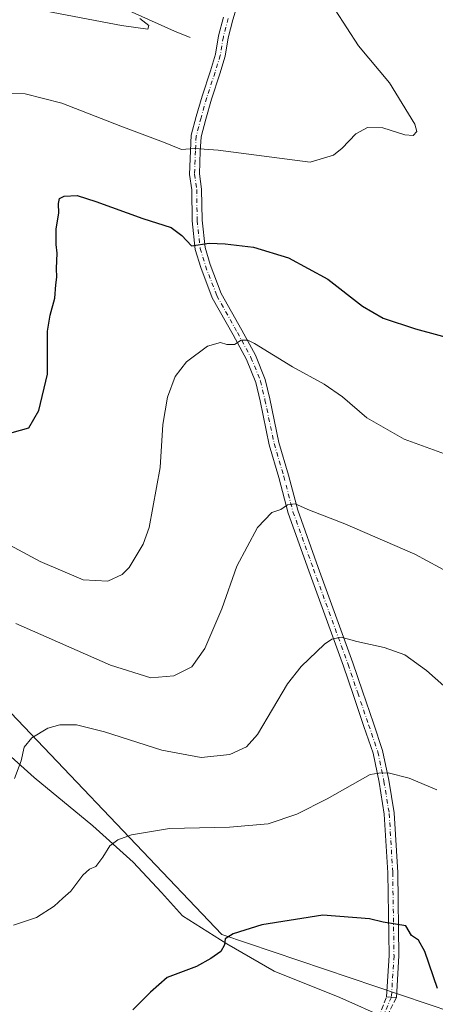
# Model space of a CAD drawing. Units: metres. Extents: x 563062 to 566493, y 4733347 to 4735692.
# Drawn here: x 565560 to 565686, y 4734508 to 4734806 of the extents above; entities that cross this region are included whole.
import ezdxf

# ---------------------------------------------------------------- set-up
doc = ezdxf.new("R2010")
doc.units = ezdxf.units.M
doc.header["$MEASUREMENT"] = 0
doc.linetypes.add('DGN Style 3', pattern=[2.307223458686699, 1.648016756204785, -0.6592067024819142])
doc.linetypes.add('DGN Style 4', pattern=[2.6384748266838614, 1.318413404963828, -0.6592067024819142, 0.001648016756204785, -0.6592067024819142])
for name, color, linetype, lineweight in [('Arbolado forestal CxS', 92, 'Continuous', 0), ('Camino eje', 30, 'DGN Style 4', 13), ('Corriente natural lineal', 142, 'Continuous', 13), ('Cultivos herbáceos CxS', 92, 'Continuous', 0), ('Curva de nivel maestra', 30, 'Continuous', 30), ('Curva de nivel normal', 30, 'Continuous', 0), ('Espacio natural protegido', 121, 'Continuous', 13), ('Espacio natural protegido CxS', 121, 'Continuous', 0), ('Pista no pavimentada Cxs', 111, 'Continuous', 0), ('Pista no pavimentada eje', 91, 'DGN Style 4', 0), ('Senda', 7, 'DGN Style 3', 0)]:
    doc.layers.add(name, color=color, linetype=linetype, lineweight=lineweight)

# ---------------------------------------------------------------- blocks, each defined once
blk = doc.blocks.new('*U7')
at = {"layer": 'Arbolado forestal CxS', "color": 92, "linetype": 'Continuous', "lineweight": 0}
blk.add_polyline3d([(565229.4725000003, 4734824.683300001, 651.6385000000009), (565320.0329, 4734817.501700001, 655.0466000000015), (565375.0506999996, 4734756.965700001, 667.8053000000073), (565483.6391000003, 4734656.021500001, 678.2482000000019), (565540.5395000001, 4734662.5317, 678.670100000003), (565542.2873999998, 4734649.433900001, 681.4015000000073), (565514.3340999996, 4734644.1953, 682.2329000000027), (565517.8280999997, 4734638.0833, 682.728099999993), (565621.5160999997, 4734529.1975, 699.718599999993), (565691.3991, 4734505.6205, 700.2917000000016), (565745.5591000002, 4734492.5231, 697.869000000006), (565792.8421, 4734493.960300001, 696.635500000004), (565799.4382999997, 4734480.737299999, 697.1680999999953), (565797.7424999997, 4734469.267300001, 697.8200999999972), (565815.0428999999, 4734461.325099999, 697.858600000007), (565822.8387000002, 4734451.937100001, 697.8987999999954), (565832.5994999995, 4734439.4067, 697.9986000000063), (565855.2807, 4734422.6063, 698.0534000000043), (565860.8309000004, 4734390.689300001, 698.0044999999955), (565868.5346999997, 4734366.353700001, 698.3794999999955), (565868.1347000003, 4734354.656300001, 698.7942999999941), (565867.5739000002, 4734319.176300001, 699.5204999999987)], dxfattribs=at)
blk = doc.blocks.new('*U10')
at = {"layer": 'Cultivos herbáceos CxS', "color": 92, "linetype": 'Continuous', "lineweight": 0}
blk.add_polyline3d([(565926.0663999999, 4734366.144300001, 694.6061000000045), (565885.8088999996, 4734367.098099999, 697.6140000000014), (565868.5346999997, 4734366.353700001, 698.3794999999955), (565860.8309000004, 4734390.689300001, 698.0044999999955), (565855.2807, 4734422.6063, 698.0534000000043), (565832.5994999995, 4734439.4067, 697.9986000000063), (565822.8387000002, 4734451.937100001, 697.8987999999954), (565815.0428999999, 4734461.325099999, 697.858600000007), (565797.7424999997, 4734469.267300001, 697.8200999999972), (565799.4382999997, 4734480.737299999, 697.1680999999953), (565792.8421, 4734493.960300001, 696.635500000004), (565745.5591000002, 4734492.5231, 697.869000000006), (565691.3991, 4734505.6205, 700.2917000000016), (565621.5160999997, 4734529.1975, 699.718599999993), (565517.8280999997, 4734638.0833, 682.728099999993), (565514.3340999996, 4734644.1953, 682.2329000000027), (565542.2873999998, 4734649.433900001, 681.4015000000073), (565540.5395000001, 4734662.5317, 678.670100000003), (565483.6391000003, 4734656.021500001, 678.2482000000019), (565375.0506999996, 4734756.965700001, 667.8053000000073), (565320.0329, 4734817.501700001, 655.0466000000015), (565229.4725000003, 4734824.683300001, 651.6385000000009)], dxfattribs=at)
blk = doc.blocks.new('*U14')
at = {"layer": 'Senda', "color": 7, "linetype": 'DGN Style 3', "lineweight": 0}
blk.add_polyline3d([(565667.4304999998, 4734499.8731, 705.7666000000027), (565671.3306999998, 4734510.2905, 706.0329000000056), (565672.8273999998, 4734510.196000001, 705.1410999999936), (565674.3246999999, 4734510.101500001, 704.4087000000001), (565668.8973000003, 4734499.233899999, 706.6551999999938)], dxfattribs=at)

msp = doc.modelspace()

# ---------------------------------------------------------------- linework, layer by layer
at = {"layer": 'Arbolado forestal CxS', "color": 92, "linetype": 'Continuous', "lineweight": 0}
msp.add_polyline3d([(565868.5346999997, 4734366.353700001, 698.3794999999955), (565860.8309000004, 4734390.689300001, 698.0044999999955), (565855.2807, 4734422.6063, 698.0534000000043), (565832.5994999995, 4734439.4067, 697.9986000000063), (565822.8387000002, 4734451.937100001, 697.8987999999954), (565815.0428999999, 4734461.325099999, 697.858600000007), (565797.7424999997, 4734469.267300001, 697.8200999999972), (565799.4382999997, 4734480.737299999, 697.1680999999953), (565792.8421, 4734493.960300001, 696.635500000004), (565745.5591000002, 4734492.5231, 697.869000000006), (565691.3991, 4734505.6205, 700.2917000000016), (565621.5160999997, 4734529.1975, 699.718599999993), (565517.8280999997, 4734638.0833, 682.728099999993), (565514.3340999996, 4734644.1953, 682.2329000000027), (565542.2873999998, 4734649.433900001, 681.4015000000073), (565540.5395000001, 4734662.5317, 678.670100000003), (565483.6391000003, 4734656.021500001, 678.2482000000019), (565375.0506999996, 4734756.965700001, 667.8053000000073), (565320.0329, 4734817.501700001, 655.0466000000015), (565229.4725000003, 4734824.683300001, 651.6385000000009)], dxfattribs=at)
at = {"layer": 'Camino eje', "color": 30, "linetype": 'DGN Style 4', "lineweight": 13}
msp.add_polyline3d([(565672.8277000003, 4734510.195900001, 705.1410999999936), (565668.1639, 4734499.553500001, 706.1483000000007), (565664.0362999998, 4734490.0283, 708.5690999999933), (565660.1205000002, 4734477.116699999, 706.0262999999978)], dxfattribs=at)
at = {"layer": 'Corriente natural lineal', "color": 142, "linetype": 'Continuous', "lineweight": 13}
msp.add_polyline3d([(565612.0092000002, 4734800.467700001, 666.6068999999989), (565607.2100999998, 4734802.380100001, 666.4775999999983), (565563.9401000004, 4734821.9801, 664.1964000000007), (565536.9801000003, 4734834.7301, 662.875199999995), (565519.0100999996, 4734840.6801, 662.1689000000042), (565502.6700999998, 4734842.380100001, 661.7148000000016), (565485.1101000002, 4734846.210100001, 660.9967999999935), (565465.5000999998, 4734843.6601, 660.4167000000016), (565427.9301000005, 4734833.460100001, 659.1731), (565367.4801000003, 4734818.1601, 657.1909000000014), (565351.9600999998, 4734814.7601, 656.7614999999934), (565333.9901000002, 4734813.0601, 656.2734999999957), (565333.8501000004, 4734813.720100001, 656.1812999999966), (565319.1300999997, 4734812.030099999, 655.3276000000042), (565307.4101, 4734812.100099999, 654.4964999999938)], dxfattribs=at)
at = {"layer": 'Cultivos herbáceos CxS', "color": 92, "linetype": 'Continuous', "lineweight": 0}
msp.add_polyline3d([(565868.5346999997, 4734366.353700001, 698.3794999999955), (565860.8309000004, 4734390.689300001, 698.0044999999955), (565855.2807, 4734422.6063, 698.0534000000043), (565832.5994999995, 4734439.4067, 697.9986000000063), (565822.8387000002, 4734451.937100001, 697.8987999999954), (565815.0428999999, 4734461.325099999, 697.858600000007), (565797.7424999997, 4734469.267300001, 697.8200999999972), (565799.4382999997, 4734480.737299999, 697.1680999999953), (565792.8421, 4734493.960300001, 696.635500000004), (565745.5591000002, 4734492.5231, 697.869000000006), (565691.3991, 4734505.6205, 700.2917000000016), (565621.5160999997, 4734529.1975, 699.718599999993), (565517.8280999997, 4734638.0833, 682.728099999993), (565514.3340999996, 4734644.1953, 682.2329000000027), (565542.2873999998, 4734649.433900001, 681.4015000000073), (565540.5395000001, 4734662.5317, 678.670100000003), (565483.6391000003, 4734656.021500001, 678.2482000000019), (565375.0506999996, 4734756.965700001, 667.8053000000073), (565320.0329, 4734817.501700001, 655.0466000000015), (565229.4725000003, 4734824.683300001, 651.6385000000009)], dxfattribs=at)
at = {"layer": 'Curva de nivel maestra', "color": 30, "linetype": 'Continuous', "lineweight": 30, "flags": 128}
for points, elevation in [([(565558.1299999999, 4734681.020099999), (565563.2400000002, 4734682.470100001), (565566.2599999999, 4734687.670100001), (565568.8600000005, 4734698.670100001), (565568.8399999999, 4734711.710100001), (565569.6699999999, 4734716.5001), (565571.0800000001, 4734721.700099999), (565571.3499999996, 4734725.6601), (565571.7000000002, 4734727.9901), (565571.5700000003, 4734730.6601), (565571.8099999996, 4734735.280099999), (565571.4400000004, 4734737.840100001), (565571.4400000004, 4734742.6601), (565572.3200000003, 4734747.4001), (565572.1299999999, 4734750.300100001), (565572.4400000004, 4734751.8301), (565573.9400000004, 4734752.530099999), (565577.79, 4734752.6601), (565583.4600000001, 4734750.880100001), (565597.7199999997, 4734745.720100001), (565606.29, 4734743.0101), (565609.4900000002, 4734740.610099999), (565612.4100000003, 4734737.470100001), (565617.7199999997, 4734738.2601), (565622.5300000003, 4734738.0701), (565631.0999999996, 4734737.050100001), (565641.7400000002, 4734733.880100001), (565653.6200000001, 4734727.4001), (565664.0999999996, 4734719.270099999), (565670.3200000003, 4734715.600099999), (565680.0800000001, 4734712.420100001), (565693.1600000003, 4734708.8201)], 675), ([(565686.79, 4734512.8301), (565682.8899999997, 4734523.9801), (565681.0499999998, 4734527.440099999), (565678.8700000001, 4734528.880100001), (565677.2100000001, 4734531.770099999), (565670.3200000003, 4734532.9001), (565666.2300000004, 4734533.870100001), (565652.1100000005, 4734535.0101), (565633.6799999997, 4734532.0701), (565625.0099999999, 4734529.420100001), (565622.5300000003, 4734527.840100001), (565622.3300000001, 4734526.0101), (565621.2699999996, 4734524.0101), (565618.2000000002, 4734521.940099999), (565613.8700000001, 4734519.450099999), (565605, 4734516.1801), (565600.04, 4734511.7401), (565594.6600000003, 4734506.340100001)], 700)]:
    msp.add_lwpolyline(points, dxfattribs=dict(at, elevation=elevation))
at = {"layer": 'Curva de nivel normal', "color": 30, "linetype": 'Continuous', "lineweight": 0, "flags": 128}
for points, elevation in [([(565555.3799999999, 4734783.530099999), (565562.0599999996, 4734783.470100001), (565573.1399999997, 4734780.640100001), (565591.0700000003, 4734773.690099999), (565603.9500000002, 4734768.8301), (565609.3399999999, 4734766.630100001), (565613.3499999996, 4734766.890100001), (565620.5, 4734766.370100001), (565648.2800000003, 4734762.8201), (565655.2800000003, 4734764.860099999), (565657.9299999997, 4734767.0701), (565662.0300000003, 4734771.3101), (565665.5999999996, 4734773.3101), (565670.2100000001, 4734773.1501), (565676.8399999999, 4734771.100099999), (565679.4299999997, 4734770.850099999), (565680.4699999997, 4734772.100099999), (565679.9500000002, 4734774.3201), (565672.2300000004, 4734786.780099999), (565662.8899999997, 4734798.0101), (565655.7800000003, 4734808.880100001)], 670), ([(565562.0499999998, 4734809.720100001), (565591.25, 4734804.140100001), (565599.2199999997, 4734803.0601), (565599.5199999996, 4734804.1501), (565596.7599999999, 4734806.2301)], 665), ([(565536.4400000004, 4734658.210100001), (565566.5899999999, 4734642.020099999), (565579.6500000004, 4734636.420100001), (565587.1399999997, 4734636.040100001), (565591.4699999997, 4734638.050100001), (565593.5700000003, 4734640.1601), (565597.75, 4734647.220100001), (565599.5700000003, 4734652.2401), (565602.8700000001, 4734670.420100001), (565603.7599999999, 4734683.390100001), (565605.1500000004, 4734691.7501), (565607.4400000004, 4734697.9301), (565610.8300000001, 4734702.4001), (565617.2199999997, 4734707.090100001), (565621.1100000005, 4734708.2601), (565623.0800000001, 4734707.600099999), (565625.3600000005, 4734707.620100001), (565627.4500000002, 4734708.920100001), (565629.3799999999, 4734708.9901), (565631.4800000004, 4734707.9801), (565642.8799999999, 4734700.840100001), (565652.4800000004, 4734695.640100001), (565658.0099999999, 4734691.780099999), (565665.3700000001, 4734685.470100001), (565676.6799999997, 4734678.970100001), (565691.1100000005, 4734673.770099999)], 680), ([(565559.2400000002, 4734623.270099999), (565587.8899999997, 4734610.6601), (565600.0800000001, 4734606.770099999), (565607.0899999999, 4734607.390100001), (565612.4600000001, 4734610.170100001), (565616.3899999997, 4734615.670100001), (565621.54, 4734627.720100001), (565626.1200000001, 4734640.540100001), (565632.3600000005, 4734652.290100001), (565636.6399999997, 4734656.8301), (565639.3499999996, 4734657.6801), (565641.4400000004, 4734659.100099999), (565643.7199999997, 4734659.4301), (565648.0999999996, 4734657.550100001), (565658.7800000003, 4734653.4101), (565679.9500000002, 4734644.2301), (565691.1200000001, 4734638.1501)], 685), ([(565558.8899999997, 4734576.340100001), (565560.9400000004, 4734581.700099999), (565561.79, 4734585.860099999), (565564.1299999999, 4734588.6501), (565568.9199999999, 4734591.5801), (565572.6100000005, 4734592.640100001), (565577.5800000001, 4734592.5801), (565586.1200000001, 4734590.5101), (565603.4500000002, 4734584.920100001), (565615.3399999999, 4734582.700099999), (565624, 4734583.600099999), (565628.9800000004, 4734585.9001), (565632.3300000001, 4734589.6801), (565641.4500000002, 4734605.020099999), (565645.5099999999, 4734610.220100001), (565652.6200000001, 4734616.950099999), (565654.8600000005, 4734618.4901), (565657.5899999999, 4734619.110099999), (565662.4199999999, 4734617.840100001), (565670.6100000005, 4734615.950099999), (565676.8399999999, 4734613.7601), (565683.4900000002, 4734609.050100001), (565700.0599999996, 4734594.290100001)], 690), ([(565558.6100000005, 4734532.020099999), (565565.5199999996, 4734534.3301), (565570.8700000001, 4734537.710100001), (565573.4600000001, 4734540.190099999), (565575.9000000004, 4734542.3101), (565579.5700000003, 4734547.0701), (565581.5700000003, 4734548.9101), (565583.5, 4734549.7401), (565585.5999999996, 4734552.600099999), (565587.6500000004, 4734556.040100001), (565590.1399999997, 4734557.800100001), (565594.2400000002, 4734559.300100001), (565605.7400000002, 4734561.2301), (565623.8399999999, 4734561.6501), (565635.5599999996, 4734562.6501), (565644.2400000002, 4734565.620100001), (565653.4500000002, 4734570.210100001), (565666.3799999999, 4734577.5601), (565669.0700000003, 4734578.0101), (565671.9000000004, 4734578.0601), (565678.1900000004, 4734576.4101), (565686.5700000003, 4734572.960100001)], 695)]:
    msp.add_lwpolyline(points, dxfattribs=dict(at, elevation=elevation))
at = {"layer": 'Espacio natural protegido', "color": 121, "linetype": 'Continuous', "lineweight": 13, "flags": 128}
msp.add_lwpolyline([(565306.8502000012, 4734802.411100001), (565322.9700000016, 4734790.313799998), (565348.0967000001, 4734769.304400001), (565378.9333000008, 4734742.440900002), (565413.4458000001, 4734709.5953), (565463.8231000011, 4734664.144500001), (565489.962700002, 4734640.2101), (565515.7244000015, 4734618.437700001), (565545.802100002, 4734593.736199998), (565564.8367999999, 4734576.6759), (565582.6036000013, 4734562.033600002), (565594.7854000009, 4734551.0844), (565603.2853000002, 4734541.919300001), (565609.6272000002, 4734534.791200002), (565623.0839999999, 4734526.384), (565637.4299000015, 4734518.103700002), (565657.2407999998, 4734510.071400001), (565671.208800002, 4734503.825200003), (565688.4817000009, 4734498.3389)], dxfattribs=at)
at = {"layer": 'Espacio natural protegido CxS', "color": 121, "linetype": 'Continuous', "lineweight": 0, "flags": 128}
msp.add_lwpolyline([(565306.8502000006, 4734802.4111), (565322.9699999989, 4734790.313799999), (565348.0966999996, 4734769.3044), (565378.9333000003, 4734742.440900001), (565413.4457999995, 4734709.595299999), (565463.8231000005, 4734664.144500001), (565489.9626999992, 4734640.210100001), (565515.7243999987, 4734618.437699999), (565545.8020999993, 4734593.736199998), (565564.8367999993, 4734576.675899999), (565582.6036000008, 4734562.033600001), (565594.7854000003, 4734551.084399999), (565603.2852999996, 4734541.9193), (565609.6271999996, 4734534.791200001), (565623.0839999993, 4734526.383999999), (565637.429900001, 4734518.103700001), (565657.2407999992, 4734510.0714), (565671.2087999992, 4734503.825200002), (565688.4817000002, 4734498.3389)], dxfattribs=at)
at = {"layer": 'Pista no pavimentada Cxs', "color": 111, "linetype": 'Continuous', "lineweight": 0, "extrusion": (-0.06287297502887408, -0.9980215092896478, 0.0002366563587385429), "elevation": -4760708.378234654, "flags": 128}
msp.add_lwpolyline([(266882.4153914739, 1831.060661084492), (266880.9151123299, 1831.793061104995), (266879.4154319989, 1832.684861129981)], dxfattribs=at)
at = {"layer": 'Pista no pavimentada Cxs', "color": 111, "linetype": 'Continuous', "lineweight": 0}
for points in [[(565628.3585000001, 4734817.2093, 668.5068000000028), (565624.9266999997, 4734805.858100001, 668.0982999999978), (565623.4959000006, 4734800.395099999, 668.0675999999949), (565622.5647, 4734794.8073, 668.0601000000024), (565620.9436999997, 4734789.5393, 668.1330000000017), (565618.4354999998, 4734781.882900001, 668.5353999999934), (565616.7281, 4734775.8411, 669.1405999999988), (565615.3141000001, 4734770.442500001, 669.8387999999978), (565615.0592999998, 4734766.1085, 670.4566999999952), (565614.8003000002, 4734759.2477, 671.4909999999945), (565615.4562999997, 4734754.656300001, 672.2247999999963), (565615.5888999999, 4734745.238700001, 673.9560000000056), (565616.4923, 4734736.9793, 675.5411000000023), (565618.0245000003, 4734731.872099999, 676.4728999999934), (565621.4052999998, 4734723.0297, 679.0328000000009), (565627.5743000006, 4734712.0043, 679.9388999999937), (565631.7194999997, 4734704.382300001, 680.9018000000069), (565634.7065000003, 4734697.051100001, 681.5893999999971), (565636.0598999998, 4734691.230900001, 682.1974999999948), (565638.8293000003, 4734678.043299999, 683.3502000000008), (565641.7298999997, 4734668.155099999, 684.3438000000025), (565644.4968999998, 4734657.4825, 685.4640999999974), (565650.6907000003, 4734640.218499999, 687.4352000000072), (565661.1464999998, 4734611.3661, 691.3690999999963), (565664.0610999997, 4734602.7545, 692.4326000000001), (565667.3685, 4734593.0975, 693.6034000000072), (565670.1763000004, 4734584.8071, 694.5516000000061), (565672.0538999997, 4734575.821699999, 695.922900000005), (565673.6590999998, 4734565.9235, 697.1257000000041), (565674.7238999996, 4734547.955499999, 699.2067999999999), (565675.1221000003, 4734522.7283, 700.7275999999983), (565674.3246999999, 4734510.101500001, 704.4087000000001), (565672.8273999998, 4734510.196000001, 705.1410999999936), (565671.3306999998, 4734510.2905, 706.0329000000056), (565672.1206999999, 4734522.799100001, 700.832899999994), (565671.7253000002, 4734547.842900001, 699.204899999997), (565670.6732999999, 4734565.593699999, 697.1597000000038), (565669.1035000002, 4734575.274499999, 696.8157999999967), (565667.2768999999, 4734584.0163, 694.7332000000024), (565664.5285, 4734592.1303, 693.7605999999942), (565661.2213000003, 4734601.787699999, 692.5286999999954), (565658.3151000004, 4734610.374100001, 691.4467000000004), (565647.8687000005, 4734639.2009, 687.4679999999935), (565641.6271000003, 4734656.5977, 685.5633999999991), (565638.8378999997, 4734667.3563, 684.463699999993), (565635.9175000004, 4734677.311699999, 683.4924000000028), (565633.1306999996, 4734690.582699999, 682.3723000000027), (565631.8383, 4734696.1395, 681.789499999999), (565629.0043000003, 4734703.095699999, 681.0120000000024), (565624.9474999999, 4734710.5551, 680.135500000004), (565618.6810999997, 4734721.754899999, 681.1909000000014), (565615.1826999999, 4734730.904100001, 676.7305000000051), (565613.5399000002, 4734736.3803, 675.7483000000066), (565612.5913000006, 4734745.054099999, 674.1842000000033), (565612.4593000002, 4734754.4221, 672.4026000000014), (565611.7922999999, 4734759.0909, 671.5997999999963), (565612.0625, 4734766.2531, 670.4738000000071), (565612.3367, 4734770.915100001, 669.7948000000034), (565613.8333000002, 4734776.629100001, 669.048299999995), (565615.5654999996, 4734782.758099999, 668.4440999999933), (565618.0843000002, 4734790.4475, 667.9937999999966), (565619.6385000005, 4734795.4981, 667.8874999999971), (565620.5592999998, 4734801.0231, 667.8163000000059), (565622.0389, 4734806.672499999, 667.8754000000044)], [(565628.3585000001, 4734817.2093, 668.5068000000028), (565624.9266999997, 4734805.858100001, 668.0982999999978), (565623.4959000006, 4734800.395099999, 668.0675999999949), (565622.5647, 4734794.8073, 668.0601000000024), (565620.9436999997, 4734789.5393, 668.1330000000017), (565618.4354999998, 4734781.882900001, 668.5353999999934), (565616.7281, 4734775.8411, 669.1405999999988), (565615.3141000001, 4734770.442500001, 669.8387999999978), (565615.0592999998, 4734766.1085, 670.4566999999952), (565614.8003000002, 4734759.2477, 671.4909999999945), (565615.4562999997, 4734754.656300001, 672.2247999999963), (565615.5888999999, 4734745.238700001, 673.9560000000056), (565616.4923, 4734736.9793, 675.5411000000023), (565618.0245000003, 4734731.872099999, 676.4728999999934), (565621.4052999998, 4734723.0297, 679.0328000000009), (565627.5743000006, 4734712.0043, 679.9388999999937), (565631.7194999997, 4734704.382300001, 680.9018000000069), (565634.7065000003, 4734697.051100001, 681.5893999999971), (565636.0598999998, 4734691.230900001, 682.1974999999948), (565638.8293000003, 4734678.043299999, 683.3502000000008), (565641.7298999997, 4734668.155099999, 684.3438000000025), (565644.4968999998, 4734657.4825, 685.4640999999974), (565650.6907000003, 4734640.218499999, 687.4352000000072), (565661.1464999998, 4734611.3661, 691.3690999999963), (565664.0610999997, 4734602.7545, 692.4326000000001), (565667.3685, 4734593.0975, 693.6034000000072), (565670.1763000004, 4734584.8071, 694.5516000000061), (565672.0538999997, 4734575.821699999, 695.922900000005), (565673.6590999998, 4734565.9235, 697.1257000000041), (565674.7238999996, 4734547.955499999, 699.2067999999999), (565675.1221000003, 4734522.7283, 700.7275999999983), (565674.3246999999, 4734510.101500001, 704.4087000000001)], [(565671.3306999998, 4734510.2905, 706.0329000000056), (565672.1206999999, 4734522.799100001, 700.832899999994), (565671.7253000002, 4734547.842900001, 699.204899999997), (565670.6732999999, 4734565.593699999, 697.1597000000038), (565669.1035000002, 4734575.274499999, 696.8157999999967), (565667.2768999999, 4734584.0163, 694.7332000000024), (565664.5285, 4734592.1303, 693.7605999999942), (565661.2213000003, 4734601.787699999, 692.5286999999954), (565658.3151000004, 4734610.374100001, 691.4467000000004), (565647.8687000005, 4734639.2009, 687.4679999999935), (565641.6271000003, 4734656.5977, 685.5633999999991), (565638.8378999997, 4734667.3563, 684.463699999993), (565635.9175000004, 4734677.311699999, 683.4924000000028), (565633.1306999996, 4734690.582699999, 682.3723000000027), (565631.8383, 4734696.1395, 681.789499999999), (565629.0043000003, 4734703.095699999, 681.0120000000024), (565624.9474999999, 4734710.5551, 680.135500000004), (565618.6810999997, 4734721.754899999, 681.1909000000014), (565615.1826999999, 4734730.904100001, 676.7305000000051), (565613.5399000002, 4734736.3803, 675.7483000000066), (565612.5913000006, 4734745.054099999, 674.1842000000033), (565612.4593000002, 4734754.4221, 672.4026000000014), (565611.7922999999, 4734759.0909, 671.5997999999963), (565612.0625, 4734766.2531, 670.4738000000071), (565612.3367, 4734770.915100001, 669.7948000000034), (565613.8333000002, 4734776.629100001, 669.048299999995), (565615.5654999996, 4734782.758099999, 668.4440999999933), (565618.0843000002, 4734790.4475, 667.9937999999966), (565619.6385000005, 4734795.4981, 667.8874999999971), (565620.5592999998, 4734801.0231, 667.8163000000059), (565622.0389, 4734806.672499999, 667.8754000000044)]]:
    msp.add_polyline3d(points, dxfattribs=at)
at = {"layer": 'Pista no pavimentada eje', "color": 91, "linetype": 'DGN Style 4', "lineweight": 0}
msp.add_polyline3d([(565623.4826999997, 4734806.2653, 667.9976000000024), (565622.0274999999, 4734800.709100001, 667.965400000001), (565621.1015, 4734795.1527, 667.9758000000002), (565619.5141000003, 4734789.9935, 668.0668000000006), (565617.0005000001, 4734782.320499999, 668.4925999999978), (565615.2807, 4734776.235099999, 669.0951999999961), (565613.8255000003, 4734770.6787, 669.8160999999964), (565613.5608999999, 4734766.1809, 670.4618999999948), (565613.2962999997, 4734759.169299999, 671.5399000000034), (565613.9577000003, 4734754.539100001, 672.3117000000057), (565614.0900999998, 4734745.146500001, 674.0705000000017), (565615.0160999997, 4734736.6797, 675.6462999999932), (565616.6037, 4734731.3881, 676.5847000000067), (565620.0433, 4734722.392300001, 680.2461999999941), (565626.2609000001, 4734711.2797, 680.0350000000036), (565630.3618999999, 4734703.7391, 680.9536999999982), (565633.2723000003, 4734696.5953, 681.7038999999932), (565634.5953000002, 4734690.9067, 682.2844999999943), (565637.3734999998, 4734677.6775, 683.4527999999991), (565640.2839000003, 4734667.755700001, 684.4039000000049), (565643.0619000001, 4734657.040100001, 685.5280999999959), (565649.2796999998, 4734639.7097, 687.4554000000062), (565659.7307000002, 4734610.870100001, 691.4054000000033), (565662.6413000004, 4734602.2711, 692.4933000000019), (565665.9484999999, 4734592.6139, 693.6808000000019), (565668.7267000005, 4734584.411699999, 694.6465999999928), (565670.5787000004, 4734575.5481, 696.3981000000058), (565672.1662999997, 4734565.758500001, 697.1589999999997), (565673.2244999995, 4734547.8991, 699.2050000000017), (565673.6215000004, 4734522.763699999, 700.7802999999985), (565672.8277000003, 4734510.195900001, 705.1410999999936)], dxfattribs=at)
at = {"layer": 'Senda', "color": 7, "linetype": 'DGN Style 3', "lineweight": 0, "extrusion": (-0.06287297502887408, -0.9980215092896478, 0.0002366563587385429), "elevation": -4760708.378234654, "flags": 128}
msp.add_lwpolyline([(266882.4153914739, 1831.060661084492), (266880.9151123299, 1831.793061104995), (266879.4154319989, 1832.684861129981)], dxfattribs=at)
at = {"layer": 'Senda', "color": 7, "linetype": 'DGN Style 3', "lineweight": 0}
for points in [[(565674.3246999999, 4734510.101500001, 704.4087000000001), (565668.8973000003, 4734499.233899999, 706.6551999999938), (565664.7885999996, 4734489.7522, 709.0345999999992), (565660.9803999999, 4734477.195400001, 706.5685999999987), (565666.8003000002, 4734465.933, 703.7494000000006), (565677.1250999998, 4734450.972200001, 704.7109000000055), (565693.5497000003, 4734430.757400001, 706.6891999999935)], [(565667.4304999998, 4734499.8731, 705.7666000000027), (565671.3306999998, 4734510.2905, 706.0329000000056)]]:
    msp.add_polyline3d(points, dxfattribs=at)

# ---------------------------------------------------------------- block references
at = {"layer": 'Arbolado forestal CxS', "color": 92, "linetype": 'Continuous', "lineweight": 0}
msp.add_blockref('*U7', (0, 0), dxfattribs=at)
at = {"layer": 'Cultivos herbáceos CxS', "color": 92, "linetype": 'Continuous', "lineweight": 0}
msp.add_blockref('*U10', (0, 0), dxfattribs=at)
at = {"layer": 'Senda', "color": 7, "linetype": 'DGN Style 3', "lineweight": 0}
msp.add_blockref('*U14', (0, 0), dxfattribs=at)

doc.saveas('drawing.dxf')
